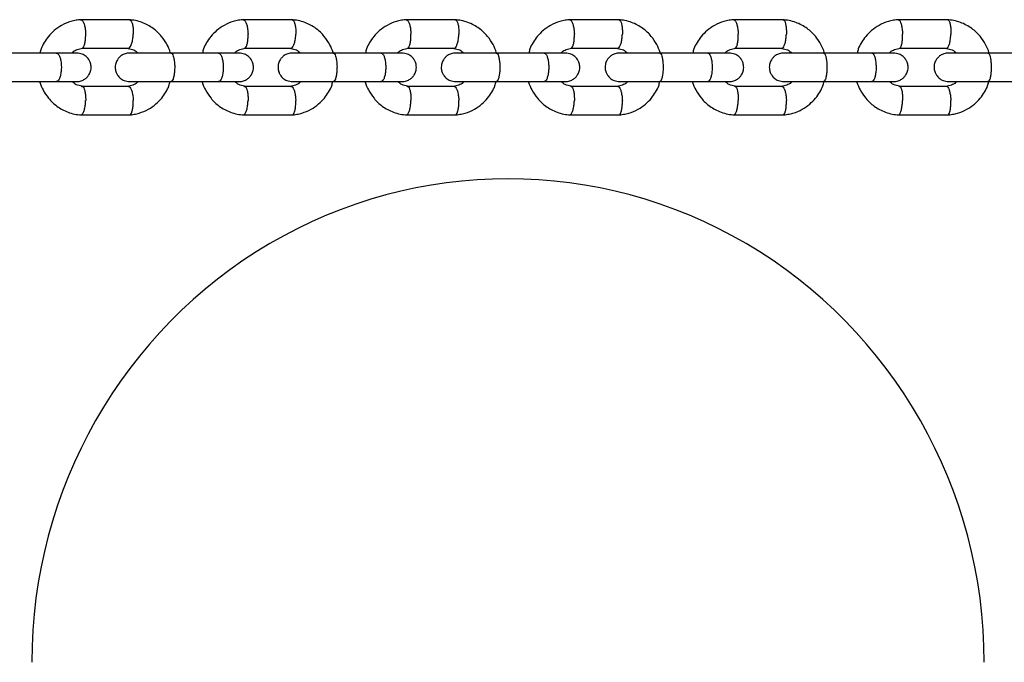
# Model space of a CAD drawing. Units: millimetres. Extents: x 3969 to 19520, y 5568 to 14798.
# Drawn here: x 9003 to 9209, y 7909 to 8044 of the extents above; entities that cross this region are included whole.
import ezdxf

# ---------------------------------------------------------------- set-up
doc = ezdxf.new("R2010")
doc.units = ezdxf.units.MM
doc.header["$LTSCALE"] = 100

msp = doc.modelspace()

# ---------------------------------------------------------------- linework, layer by layer
at = {"color": 7, "linetype": 'Continuous', "lineweight": 25}
for p, q in [((9025.62, 8043.87), (9015.3, 8043.87)), ((9059.78, 8043.87), (9049.42, 8043.87)), ((9094.04, 8043.87), (9083.65, 8043.87)), ((9128.41, 8043.87), (9117.99, 8043.87)), ((9162.88, 8043.87), (9152.43, 8043.87)), ((9197.45, 8043.87), (9186.97, 8043.87)), ((9010.3, 8036.88), (9000.27, 8036.88)), ((9015.58, 8037.87), (9025.44, 8037.87)), ((9044.34, 8036.88), (9034.27, 8036.88)), ((9049.7, 8037.87), (9059.6, 8037.87)), ((9078.48, 8036.88), (9068.38, 8036.88)), ((9083.93, 8037.87), (9093.86, 8037.87)), ((9112.73, 8036.88), (9102.59, 8036.88)), ((9118.27, 8037.87), (9128.23, 8037.87)), ((9147.08, 8036.88), (9136.92, 8036.88)), ((9152.71, 8037.87), (9162.7, 8037.87)), ((9181.53, 8036.88), (9171.34, 8036.88)), ((9187.25, 8037.87), (9197.26, 8037.87)), ((9216.07, 8036.88), (9205.85, 8036.88)), ((9000.27, 8030.88), (9010.3, 8030.88)), ((9034.27, 8030.88), (9044.34, 8030.88)), ((9068.38, 8030.88), (9078.48, 8030.88)), ((9102.59, 8030.88), (9112.73, 8030.88)), ((9136.92, 8030.88), (9147.08, 8030.88)), ((9171.34, 8030.88), (9181.53, 8030.88)), ((9205.85, 8030.88), (9216.07, 8030.88)), ((9025.35, 8029.88), (9015.48, 8029.88)), ((9059.5, 8029.88), (9049.6, 8029.88)), ((9093.76, 8029.88), (9083.83, 8029.88)), ((9128.13, 8029.88), (9118.17, 8029.88)), ((9162.6, 8029.88), (9152.61, 8029.88)), ((9197.16, 8029.88), (9187.15, 8029.88)), ((9015.3, 8023.89), (9025.62, 8023.89)), ((9049.42, 8023.89), (9059.78, 8023.89)), ((9083.65, 8023.89), (9094.04, 8023.89)), ((9117.99, 8023.89), (9128.41, 8023.89)), ((9152.43, 8023.89), (9162.88, 8023.89)), ((9186.97, 8023.89), (9197.45, 8023.89))]:
    msp.add_line(p, q, dxfattribs=at)
msp.add_ellipse((9105.07, 7908.93), major_axis=(0, 101.54), ratio=0.984808, start_param=4.712389, end_param=7.853982, dxfattribs=at)
for points, knots in [([(9015.46, 8043.88), (9015.09, 8043.85), (9014.36, 8043.78), (9012.95, 8043.44), (9011.37, 8042.77), (9009.79, 8041.66), (9008.57, 8040.42), (9007.68, 8039.1), (9007.05, 8037.94), (9006.88, 8037.17), (9006.82, 8036.88)], [0, 0, 0, 0, 0.094098, 0.189232, 0.367024, 0.528537, 0.673762, 0.8033, 0.926569, 1, 1, 1, 1]), ([(9015.34, 8043.87), (9015.38, 8043.86), (9015.48, 8043.86), (9015.68, 8043.72), (9015.93, 8043.34), (9016.18, 8042.61), (9016.33, 8041.76), (9016.38, 8041.15), (9016.39, 8040.89), (9016.39, 8040.87)], [0, 0, 0, 0, 0.0939457, 0.1983851, 0.409539, 0.6207173, 0.831974, 0.9915625, 1, 1, 1, 1]), ([(9034.18, 8036.88), (9034.17, 8036.91), (9034.03, 8037.53), (9033.46, 8038.75), (9032.32, 8040.51), (9030.57, 8042.17), (9028.64, 8043.22), (9026.87, 8043.74), (9025.93, 8043.83), (9025.47, 8043.88)], [0, 0, 0, 0, 0.008398, 0.156898, 0.331289, 0.531716, 0.758207, 0.881539, 1, 1, 1, 1]), ([(9025.56, 8043.86), (9025.6, 8043.86), (9025.69, 8043.86), (9025.87, 8043.72), (9026.1, 8043.35), (9026.29, 8042.61), (9026.38, 8041.76), (9026.39, 8041.15), (9026.38, 8040.89), (9026.38, 8040.87)], [0, 0, 0, 0, 0.079658, 0.185744, 0.400228, 0.614736, 0.829324, 0.991429, 1, 1, 1, 1]), ([(9049.59, 8043.88), (9049.22, 8043.85), (9048.48, 8043.78), (9047.07, 8043.44), (9045.49, 8042.77), (9043.91, 8041.67), (9042.68, 8040.42), (9041.79, 8039.11), (9041.15, 8037.95), (9040.99, 8037.17), (9040.93, 8036.88)], [0, 0, 0, 0, 0.094044, 0.189128, 0.366841, 0.528307, 0.673516, 0.803063, 0.926357, 1, 1, 1, 1]), ([(9049.46, 8043.87), (9049.51, 8043.86), (9049.6, 8043.86), (9049.8, 8043.72), (9050.04, 8043.34), (9050.28, 8042.61), (9050.43, 8041.76), (9050.47, 8041.15), (9050.48, 8040.89), (9050.48, 8040.87)], [0, 0, 0, 0, 0.093457, 0.197952, 0.40922, 0.620513, 0.831883, 0.991558, 1, 1, 1, 1]), ([(9068.35, 8036.88), (9068.35, 8036.91), (9068.2, 8037.53), (9067.63, 8038.75), (9066.49, 8040.51), (9064.73, 8042.17), (9062.8, 8043.22), (9061.03, 8043.74), (9060.08, 8043.83), (9059.62, 8043.88)], [0, 0, 0, 0, 0.008568, 0.157103, 0.331502, 0.531898, 0.758316, 0.881597, 1, 1, 1, 1]), ([(9059.72, 8043.86), (9059.75, 8043.86), (9059.84, 8043.86), (9060.02, 8043.72), (9060.23, 8043.35), (9060.42, 8042.61), (9060.51, 8041.76), (9060.52, 8041.15), (9060.51, 8040.89), (9060.51, 8040.87)], [0, 0, 0, 0, 0.079658, 0.185744, 0.400228, 0.614736, 0.829324, 0.991429, 1, 1, 1, 1]), ([(9083.82, 8043.88), (9083.45, 8043.85), (9082.71, 8043.78), (9081.3, 8043.44), (9079.71, 8042.78), (9078.13, 8041.67), (9076.9, 8040.42), (9076.01, 8039.11), (9075.37, 8037.95), (9075.2, 8037.17), (9075.14, 8036.88)], [0, 0, 0, 0, 0.093991, 0.189026, 0.366663, 0.528083, 0.673278, 0.802834, 0.926152, 1, 1, 1, 1]), ([(9083.7, 8043.87), (9083.74, 8043.86), (9083.83, 8043.86), (9084.02, 8043.72), (9084.25, 8043.34), (9084.49, 8042.61), (9084.63, 8041.76), (9084.68, 8041.15), (9084.69, 8040.89), (9084.69, 8040.87)], [0, 0, 0, 0, 0.092969, 0.197521, 0.408903, 0.620309, 0.831793, 0.991553, 1, 1, 1, 1]), ([(9102.64, 8036.88), (9102.63, 8036.91), (9102.48, 8037.53), (9101.91, 8038.75), (9100.77, 8040.52), (9099, 8042.18), (9097.07, 8043.22), (9095.29, 8043.74), (9094.35, 8043.83), (9093.88, 8043.88)], [0, 0, 0, 0, 0.008732, 0.157302, 0.331709, 0.532076, 0.758422, 0.881652, 1, 1, 1, 1]), ([(9093.98, 8043.86), (9094.02, 8043.86), (9094.1, 8043.86), (9094.27, 8043.72), (9094.48, 8043.35), (9094.66, 8042.61), (9094.75, 8041.76), (9094.75, 8041.15), (9094.74, 8040.89), (9094.74, 8040.87)], [0, 0, 0, 0, 0.0796581, 0.1857444, 0.400228, 0.6147364, 0.8293243, 0.9914295, 1, 1, 1, 1]), ([(9118.16, 8043.88), (9117.79, 8043.85), (9117.05, 8043.78), (9115.64, 8043.44), (9114.05, 8042.78), (9112.46, 8041.67), (9111.23, 8040.43), (9110.33, 8039.11), (9109.69, 8037.95), (9109.53, 8037.17), (9109.46, 8036.88)], [0, 0, 0, 0, 0.0939395, 0.1889283, 0.3664912, 0.527867, 0.6730461, 0.8026106, 0.9259524, 1, 1, 1, 1]), ([(9118.03, 8043.87), (9118.08, 8043.86), (9118.16, 8043.86), (9118.35, 8043.72), (9118.57, 8043.34), (9118.8, 8042.61), (9118.94, 8041.76), (9118.99, 8041.15), (9119, 8040.89), (9119, 8040.87)], [0, 0, 0, 0, 0.092484, 0.197092, 0.408586, 0.620105, 0.831703, 0.991549, 1, 1, 1, 1]), ([(9137.02, 8036.88), (9137.01, 8036.91), (9136.87, 8037.53), (9136.29, 8038.75), (9135.15, 8040.52), (9133.38, 8042.18), (9131.44, 8043.22), (9129.66, 8043.74), (9128.71, 8043.83), (9128.25, 8043.88)], [0, 0, 0, 0, 0.008892, 0.1574951, 0.3319103, 0.5322481, 0.7585256, 0.8817066, 1, 1, 1, 1]), ([(9128.35, 8043.86), (9128.38, 8043.86), (9128.46, 8043.86), (9128.63, 8043.72), (9128.83, 8043.35), (9129.01, 8042.61), (9129.09, 8041.76), (9129.09, 8041.15), (9129.08, 8040.89), (9129.08, 8040.87)], [0, 0, 0, 0, 0.079658, 0.185744, 0.400228, 0.614736, 0.829324, 0.991429, 1, 1, 1, 1]), ([(9152.6, 8043.88), (9152.23, 8043.85), (9151.49, 8043.78), (9150.08, 8043.44), (9148.48, 8042.78), (9146.89, 8041.67), (9145.66, 8040.43), (9144.76, 8039.11), (9144.11, 8037.95), (9143.95, 8037.17), (9143.89, 8036.88)], [0, 0, 0, 0, 0.09389, 0.188833, 0.366325, 0.527658, 0.672822, 0.802394, 0.925759, 1, 1, 1, 1]), ([(9152.47, 8043.87), (9152.51, 8043.86), (9152.6, 8043.86), (9152.77, 8043.72), (9152.99, 8043.34), (9153.21, 8042.61), (9153.35, 8041.76), (9153.4, 8041.15), (9153.41, 8040.89), (9153.41, 8040.87)], [0, 0, 0, 0, 0.092, 0.196664, 0.408271, 0.619903, 0.831613, 0.991544, 1, 1, 1, 1]), ([(9171.51, 8036.88), (9171.5, 8036.92), (9171.35, 8037.53), (9170.77, 8038.76), (9169.63, 8040.52), (9167.86, 8042.18), (9165.91, 8043.22), (9164.13, 8043.74), (9163.18, 8043.83), (9162.72, 8043.88)], [0, 0, 0, 0, 0.008764, 0.157442, 0.331915, 0.532282, 0.758557, 0.881726, 1, 1, 1, 1]), ([(9162.82, 8043.86), (9162.85, 8043.86), (9162.93, 8043.86), (9163.09, 8043.72), (9163.28, 8043.35), (9163.45, 8042.61), (9163.53, 8041.76), (9163.53, 8041.15), (9163.52, 8040.89), (9163.52, 8040.87)], [0, 0, 0, 0, 0.079658, 0.185744, 0.400228, 0.614736, 0.829324, 0.991429, 1, 1, 1, 1]), ([(9187.14, 8043.88), (9186.77, 8043.85), (9186.02, 8043.78), (9184.61, 8043.44), (9183.01, 8042.78), (9181.42, 8041.68), (9180.19, 8040.43), (9179.29, 8039.12), (9178.64, 8037.95), (9178.47, 8037.17), (9178.41, 8036.88)], [0, 0, 0, 0, 0.0938422, 0.1887416, 0.3661639, 0.5274554, 0.6726055, 0.8021853, 0.9255717, 1, 1, 1, 1]), ([(9187.01, 8043.86), (9187.05, 8043.86), (9187.13, 8043.86), (9187.3, 8043.72), (9187.51, 8043.34), (9187.73, 8042.61), (9187.86, 8041.76), (9187.9, 8041.15), (9187.91, 8040.89), (9187.92, 8040.87)], [0, 0, 0, 0, 0.091517, 0.196237, 0.407957, 0.619701, 0.831524, 0.99154, 1, 1, 1, 1]), ([(9206.08, 8036.91), (9206.07, 8036.94), (9205.93, 8037.55), (9205.35, 8038.76), (9204.2, 8040.52), (9202.43, 8042.18), (9200.48, 8043.22), (9198.7, 8043.74), (9197.75, 8043.83), (9197.28, 8043.88)], [0, 0, 0, 0, 0.0062199, 0.1553337, 0.3302885, 0.5311736, 0.7579984, 0.8814555, 1, 1, 1, 1]), ([(9197.4, 8043.86), (9197.43, 8043.86), (9197.5, 8043.85), (9197.65, 8043.72), (9197.83, 8043.35), (9197.99, 8042.61), (9198.06, 8041.76), (9198.06, 8041.15), (9198.06, 8040.89), (9198.05, 8040.87)], [0, 0, 0, 0, 0.067551, 0.175033, 0.392338, 0.609668, 0.827079, 0.991317, 1, 1, 1, 1]), ([(9015.6, 8037.88), (9015.63, 8037.89), (9015.71, 8037.89), (9015.89, 8038.03), (9016.11, 8038.4), (9016.3, 8039.13), (9016.39, 8039.99), (9016.4, 8040.59), (9016.39, 8040.86), (9016.39, 8040.87)], [0, 0, 0, 0, 0.061988, 0.170096, 0.388667, 0.607288, 0.826014, 0.991265, 1, 1, 1, 1]), ([(9025.35, 8037.88), (9025.38, 8037.88), (9025.47, 8037.89), (9025.67, 8038.02), (9025.92, 8038.4), (9026.17, 8039.13), (9026.32, 8039.99), (9026.37, 8040.59), (9026.38, 8040.86), (9026.38, 8040.87)], [0, 0, 0, 0, 0.07967, 0.18574, 0.400191, 0.61469, 0.829294, 0.99143, 1, 1, 1, 1]), ([(9049.72, 8037.88), (9049.75, 8037.89), (9049.83, 8037.89), (9050, 8038.03), (9050.22, 8038.4), (9050.4, 8039.13), (9050.49, 8039.99), (9050.49, 8040.59), (9050.48, 8040.86), (9050.48, 8040.87)], [0, 0, 0, 0, 0.062597, 0.170635, 0.389064, 0.607543, 0.826127, 0.991271, 1, 1, 1, 1]), ([(9059.5, 8037.88), (9059.54, 8037.88), (9059.63, 8037.89), (9059.81, 8038.02), (9060.06, 8038.4), (9060.3, 8039.13), (9060.45, 8039.99), (9060.5, 8040.59), (9060.51, 8040.86), (9060.51, 8040.87)], [0, 0, 0, 0, 0.07967, 0.18574, 0.400191, 0.61469, 0.829294, 0.99143, 1, 1, 1, 1]), ([(9083.96, 8037.88), (9083.98, 8037.89), (9084.06, 8037.89), (9084.22, 8038.03), (9084.43, 8038.4), (9084.61, 8039.13), (9084.69, 8039.99), (9084.7, 8040.59), (9084.69, 8040.86), (9084.69, 8040.87)], [0, 0, 0, 0, 0.063204, 0.171172, 0.38946, 0.607797, 0.82624, 0.991276, 1, 1, 1, 1]), ([(9093.76, 8037.88), (9093.8, 8037.88), (9093.88, 8037.89), (9094.07, 8038.02), (9094.3, 8038.4), (9094.54, 8039.13), (9094.68, 8039.99), (9094.73, 8040.59), (9094.74, 8040.86), (9094.74, 8040.87)], [0, 0, 0, 0, 0.07967, 0.18574, 0.400191, 0.61469, 0.829294, 0.99143, 1, 1, 1, 1]), ([(9118.29, 8037.88), (9118.32, 8037.89), (9118.39, 8037.89), (9118.55, 8038.03), (9118.75, 8038.4), (9118.92, 8039.13), (9119, 8039.99), (9119.01, 8040.59), (9119, 8040.86), (9119, 8040.87)], [0, 0, 0, 0, 0.06381, 0.171708, 0.389854, 0.60805, 0.826352, 0.991282, 1, 1, 1, 1]), ([(9128.13, 8037.88), (9128.17, 8037.88), (9128.25, 8037.89), (9128.42, 8038.02), (9128.65, 8038.4), (9128.88, 8039.13), (9129.02, 8039.99), (9129.07, 8040.59), (9129.08, 8040.86), (9129.08, 8040.87)], [0, 0, 0, 0, 0.07967, 0.18574, 0.400191, 0.61469, 0.829294, 0.99143, 1, 1, 1, 1]), ([(9152.73, 8037.88), (9152.76, 8037.89), (9152.83, 8037.89), (9152.98, 8038.03), (9153.17, 8038.4), (9153.34, 8039.13), (9153.41, 8039.99), (9153.42, 8040.59), (9153.41, 8040.86), (9153.41, 8040.87)], [0, 0, 0, 0, 0.064413, 0.172242, 0.390247, 0.608303, 0.826464, 0.991288, 1, 1, 1, 1]), ([(9162.6, 8037.88), (9162.63, 8037.88), (9162.71, 8037.89), (9162.88, 8038.02), (9163.1, 8038.4), (9163.32, 8039.13), (9163.46, 8039.99), (9163.51, 8040.59), (9163.52, 8040.86), (9163.52, 8040.87)], [0, 0, 0, 0, 0.07967, 0.18574, 0.400191, 0.61469, 0.829294, 0.99143, 1, 1, 1, 1]), ([(9187.27, 8037.88), (9187.29, 8037.89), (9187.36, 8037.89), (9187.51, 8038.03), (9187.69, 8038.4), (9187.85, 8039.13), (9187.92, 8039.99), (9187.92, 8040.59), (9187.92, 8040.86), (9187.92, 8040.87)], [0, 0, 0, 0, 0.065015, 0.172774, 0.39064, 0.608555, 0.826576, 0.991293, 1, 1, 1, 1]), ([(9197.13, 8037.88), (9197.18, 8037.88), (9197.26, 8037.88), (9197.44, 8038.02), (9197.65, 8038.4), (9197.87, 8039.13), (9198, 8039.99), (9198.04, 8040.59), (9198.05, 8040.86), (9198.05, 8040.87)], [0, 0, 0, 0, 0.101565, 0.205112, 0.414461, 0.623857, 0.833355, 0.991634, 1, 1, 1, 1]), ([(9014.51, 8036.88), (9014.4, 8036.88), (9014.2, 8036.88), (9013.18, 8036.88), (9011.76, 8036.88), (9010.54, 8036.88), (9009.93, 8036.88)], [0, 0, 0, 0, 0.249963, 0.499926, 0.749889, 1, 1, 1, 1]), ([(9010.23, 8036.88), (9010.23, 8036.88), (9010.35, 8036.88), (9010.6, 8036.75), (9010.91, 8036.24), (9011.15, 8035.46), (9011.26, 8034.67), (9011.29, 8034), (9011.28, 8033.5), (9011.23, 8032.85), (9011.1, 8032.08), (9010.84, 8031.36), (9010.54, 8030.97), (9010.32, 8030.88), (9010.23, 8030.88), (9010.23, 8030.88)], [0, 0, 0, 0, 0.004286, 0.111621, 0.218955, 0.326276, 0.433577, 0.48664, 0.539698, 0.592756, 0.700028, 0.807313, 0.914638, 0.995714, 1, 1, 1, 1]), ([(9013.55, 8036.88), (9013.61, 8036.95), (9013.91, 8037.28), (9014.65, 8037.7), (9015.36, 8037.82), (9015.75, 8037.89)], [0, 0, 0, 0, 0.1110255, 0.5220832, 1, 1, 1, 1]), ([(9014.51, 8030.88), (9014.83, 8030.91), (9015.44, 8030.96), (9016.19, 8031.35), (9016.73, 8031.81), (9017.15, 8032.37), (9017.4, 8032.95), (9017.53, 8033.57), (9017.54, 8034.22), (9017.38, 8034.9), (9017.02, 8035.6), (9016.47, 8036.21), (9015.62, 8036.75), (9014.9, 8036.84), (9014.51, 8036.88)], [0, 0, 0, 0, 0.102097, 0.191091, 0.26558, 0.326248, 0.412645, 0.466139, 0.525092, 0.619222, 0.687189, 0.77285, 0.877792, 1, 1, 1, 1]), ([(9025.62, 8036.88), (9025.3, 8036.85), (9024.69, 8036.79), (9023.93, 8036.41), (9023.4, 8035.95), (9022.98, 8035.39), (9022.72, 8034.81), (9022.6, 8034.19), (9022.59, 8033.54), (9022.75, 8032.85), (9023.11, 8032.16), (9023.65, 8031.55), (9024.51, 8031), (9025.23, 8030.92), (9025.62, 8030.88)], [0, 0, 0, 0, 0.102137, 0.191205, 0.265783, 0.326528, 0.412958, 0.466315, 0.525203, 0.619384, 0.687376, 0.773031, 0.877914, 1, 1, 1, 1]), ([(9025.28, 8037.81), (9025.71, 8037.76), (9026.48, 8037.67), (9027.07, 8037.13), (9027.33, 8036.88)], [0, 0, 0, 0, 0.547967, 1, 1, 1, 1]), ([(9034.41, 8036.88), (9033.86, 8036.88), (9032.76, 8036.88), (9031.07, 8036.88), (9029.48, 8036.88), (9028.07, 8036.88), (9026.91, 8036.88), (9026.09, 8036.88), (9025.64, 8036.88), (9025.64, 8036.88), (9025.64, 8036.88)], [0, 0, 0, 0, 0.130656, 0.261288, 0.391919, 0.522551, 0.653183, 0.783815, 0.914447, 1, 1, 1, 1]), ([(9034.27, 8036.88), (9034.27, 8036.88), (9034.37, 8036.88), (9034.55, 8036.75), (9034.8, 8036.24), (9034.98, 8035.46), (9035.07, 8034.67), (9035.09, 8034), (9035.08, 8033.5), (9035.05, 8032.85), (9034.94, 8032.08), (9034.74, 8031.36), (9034.51, 8030.97), (9034.34, 8030.88), (9034.27, 8030.88), (9034.27, 8030.88)], [0, 0, 0, 0, 0.004287, 0.111621, 0.218955, 0.326276, 0.433577, 0.48664, 0.539698, 0.592756, 0.700028, 0.807313, 0.914638, 0.995713, 1, 1, 1, 1]), ([(9048.6, 8036.88), (9048.49, 8036.88), (9048.27, 8036.88), (9047.24, 8036.88), (9045.8, 8036.88), (9044.57, 8036.88), (9043.96, 8036.88)], [0, 0, 0, 0, 0.249963, 0.499926, 0.749889, 1, 1, 1, 1]), ([(9044.26, 8036.88), (9044.26, 8036.88), (9044.38, 8036.88), (9044.62, 8036.75), (9044.92, 8036.24), (9045.15, 8035.46), (9045.26, 8034.67), (9045.29, 8034), (9045.28, 8033.5), (9045.24, 8032.85), (9045.11, 8032.08), (9044.85, 8031.36), (9044.56, 8030.97), (9044.35, 8030.88), (9044.26, 8030.88), (9044.26, 8030.88)], [0, 0, 0, 0, 0.004286, 0.111621, 0.218955, 0.326276, 0.433577, 0.48664, 0.539698, 0.592756, 0.700028, 0.807313, 0.914638, 0.995714, 1, 1, 1, 1]), ([(9047.66, 8036.88), (9047.72, 8036.95), (9048.02, 8037.28), (9048.77, 8037.69), (9049.48, 8037.82), (9049.87, 8037.89)], [0, 0, 0, 0, 0.109978, 0.521452, 1, 1, 1, 1]), ([(9048.6, 8030.88), (9048.92, 8030.91), (9049.53, 8030.96), (9050.29, 8031.35), (9050.83, 8031.81), (9051.24, 8032.37), (9051.5, 8032.95), (9051.62, 8033.57), (9051.63, 8034.22), (9051.48, 8034.9), (9051.11, 8035.6), (9050.57, 8036.21), (9049.71, 8036.75), (9048.99, 8036.84), (9048.6, 8036.88)], [0, 0, 0, 0, 0.1021368, 0.1912051, 0.2657834, 0.3265284, 0.4129583, 0.4663155, 0.525203, 0.6193843, 0.6873765, 0.7730314, 0.8779139, 1, 1, 1, 1]), ([(9059.81, 8036.88), (9059.48, 8036.85), (9058.87, 8036.79), (9058.11, 8036.41), (9057.58, 8035.95), (9057.16, 8035.39), (9056.9, 8034.81), (9056.78, 8034.19), (9056.77, 8033.54), (9056.93, 8032.85), (9057.29, 8032.16), (9057.83, 8031.55), (9058.69, 8031), (9059.42, 8030.92), (9059.81, 8030.88)], [0, 0, 0, 0, 0.102178, 0.191327, 0.266005, 0.326838, 0.413306, 0.466511, 0.525327, 0.619569, 0.68759, 0.773238, 0.878053, 1, 1, 1, 1]), ([(9059.44, 8037.81), (9059.87, 8037.76), (9060.64, 8037.67), (9061.24, 8037.12), (9061.5, 8036.88)], [0, 0, 0, 0, 0.548989, 1, 1, 1, 1]), ([(9068.52, 8036.88), (9067.97, 8036.88), (9066.87, 8036.88), (9065.18, 8036.88), (9063.6, 8036.88), (9062.19, 8036.88), (9061.04, 8036.88), (9060.24, 8036.88), (9059.81, 8036.88), (9059.82, 8036.88), (9059.82, 8036.88)], [0, 0, 0, 0, 0.131378, 0.262732, 0.394087, 0.525441, 0.656795, 0.788149, 0.919503, 1, 1, 1, 1]), ([(9068.38, 8036.88), (9068.38, 8036.88), (9068.47, 8036.88), (9068.65, 8036.75), (9068.89, 8036.24), (9069.06, 8035.46), (9069.15, 8034.67), (9069.17, 8034), (9069.16, 8033.5), (9069.13, 8032.85), (9069.03, 8032.08), (9068.84, 8031.36), (9068.61, 8030.97), (9068.45, 8030.88), (9068.38, 8030.88), (9068.38, 8030.88)], [0, 0, 0, 0, 0.004287, 0.111621, 0.218955, 0.326276, 0.433577, 0.48664, 0.539698, 0.592756, 0.700028, 0.807313, 0.914638, 0.995713, 1, 1, 1, 1]), ([(9082.8, 8036.88), (9082.68, 8036.88), (9082.45, 8036.88), (9081.4, 8036.88), (9079.94, 8036.88), (9078.71, 8036.88), (9078.1, 8036.88)], [0, 0, 0, 0, 0.249963, 0.499926, 0.749889, 1, 1, 1, 1]), ([(9078.4, 8036.88), (9078.4, 8036.88), (9078.52, 8036.88), (9078.75, 8036.75), (9079.05, 8036.24), (9079.27, 8035.46), (9079.38, 8034.67), (9079.4, 8034), (9079.4, 8033.5), (9079.35, 8032.85), (9079.22, 8032.08), (9078.98, 8031.36), (9078.69, 8030.97), (9078.49, 8030.88), (9078.4, 8030.88), (9078.4, 8030.88)], [0, 0, 0, 0, 0.004286, 0.111621, 0.218955, 0.326276, 0.433577, 0.48664, 0.539698, 0.592756, 0.700028, 0.807313, 0.914638, 0.995714, 1, 1, 1, 1]), ([(9081.88, 8036.88), (9081.94, 8036.95), (9082.24, 8037.28), (9082.99, 8037.69), (9083.71, 8037.82), (9084.1, 8037.89)], [0, 0, 0, 0, 0.108958, 0.520839, 1, 1, 1, 1]), ([(9082.8, 8030.88), (9083.13, 8030.91), (9083.73, 8030.96), (9084.49, 8031.35), (9085.03, 8031.81), (9085.45, 8032.37), (9085.71, 8032.94), (9085.83, 8033.57), (9085.84, 8034.22), (9085.68, 8034.9), (9085.32, 8035.6), (9084.77, 8036.21), (9083.92, 8036.75), (9083.19, 8036.84), (9082.8, 8036.88)], [0, 0, 0, 0, 0.102178, 0.191328, 0.266005, 0.326838, 0.413306, 0.466511, 0.525327, 0.619569, 0.68759, 0.773238, 0.878053, 1, 1, 1, 1]), ([(9094.1, 8036.88), (9093.77, 8036.85), (9093.16, 8036.79), (9092.4, 8036.41), (9091.86, 8035.95), (9091.44, 8035.39), (9091.19, 8034.81), (9091.06, 8034.19), (9091.05, 8033.53), (9091.21, 8032.85), (9091.58, 8032.16), (9092.12, 8031.55), (9092.98, 8031), (9093.71, 8030.92), (9094.1, 8030.88)], [0, 0, 0, 0, 0.10222, 0.191458, 0.266245, 0.327174, 0.413688, 0.466725, 0.525462, 0.619775, 0.68783, 0.77347, 0.878209, 1, 1, 1, 1]), ([(9093.71, 8037.81), (9094.14, 8037.76), (9094.92, 8037.67), (9095.51, 8037.12), (9095.78, 8036.88)], [0, 0, 0, 0, 0.549979, 1, 1, 1, 1]), ([(9102.74, 8036.88), (9102.18, 8036.88), (9101.08, 8036.88), (9099.4, 8036.88), (9097.82, 8036.88), (9096.42, 8036.88), (9095.29, 8036.88), (9094.5, 8036.88), (9094.09, 8036.88), (9094.1, 8036.88), (9094.11, 8036.88)], [0, 0, 0, 0, 0.1321089, 0.2641936, 0.3962783, 0.5283631, 0.6604479, 0.7925326, 0.9246174, 1, 1, 1, 1]), ([(9102.59, 8036.88), (9102.6, 8036.88), (9102.69, 8036.88), (9102.86, 8036.75), (9103.09, 8036.24), (9103.26, 8035.46), (9103.34, 8034.67), (9103.36, 8034), (9103.35, 8033.5), (9103.32, 8032.85), (9103.22, 8032.08), (9103.03, 8031.36), (9102.82, 8030.97), (9102.67, 8030.88), (9102.6, 8030.88), (9102.59, 8030.88)], [0, 0, 0, 0, 0.004287, 0.111621, 0.218955, 0.326276, 0.433577, 0.48664, 0.539698, 0.592756, 0.700028, 0.807313, 0.914638, 0.995713, 1, 1, 1, 1]), ([(9117.11, 8036.88), (9116.98, 8036.88), (9116.74, 8036.88), (9115.67, 8036.88), (9114.2, 8036.88), (9112.96, 8036.88), (9112.34, 8036.88)], [0, 0, 0, 0, 0.249963, 0.499926, 0.749889, 1, 1, 1, 1]), ([(9112.65, 8036.88), (9112.65, 8036.88), (9112.77, 8036.88), (9112.99, 8036.75), (9113.28, 8036.24), (9113.49, 8035.46), (9113.6, 8034.67), (9113.62, 8034), (9113.62, 8033.5), (9113.57, 8032.85), (9113.45, 8032.08), (9113.21, 8031.36), (9112.93, 8030.97), (9112.74, 8030.88), (9112.65, 8030.88), (9112.65, 8030.88)], [0, 0, 0, 0, 0.004286, 0.111621, 0.218955, 0.326276, 0.433577, 0.48664, 0.539698, 0.592756, 0.700028, 0.807313, 0.914638, 0.995714, 1, 1, 1, 1]), ([(9116.21, 8036.88), (9116.27, 8036.95), (9116.57, 8037.27), (9117.32, 8037.69), (9118.05, 8037.82), (9118.44, 8037.89)], [0, 0, 0, 0, 0.107968, 0.520243, 1, 1, 1, 1]), ([(9117.11, 8030.88), (9117.43, 8030.91), (9118.04, 8030.96), (9118.81, 8031.35), (9119.34, 8031.81), (9119.76, 8032.37), (9120.02, 8032.94), (9120.14, 8033.57), (9120.15, 8034.22), (9120, 8034.9), (9119.63, 8035.6), (9119.08, 8036.21), (9118.22, 8036.75), (9117.5, 8036.84), (9117.11, 8036.88)], [0, 0, 0, 0, 0.10222, 0.191458, 0.266245, 0.327174, 0.413688, 0.466725, 0.525462, 0.619775, 0.68783, 0.77347, 0.878209, 1, 1, 1, 1]), ([(9128.5, 8036.88), (9128.17, 8036.85), (9127.56, 8036.79), (9126.79, 8036.41), (9126.25, 8035.95), (9125.83, 8035.39), (9125.58, 8034.82), (9125.45, 8034.19), (9125.44, 8033.53), (9125.6, 8032.85), (9125.97, 8032.16), (9126.51, 8031.55), (9127.38, 8031), (9128.1, 8030.92), (9128.5, 8030.88)], [0, 0, 0, 0, 0.102263, 0.191596, 0.266501, 0.327537, 0.414101, 0.466956, 0.525609, 0.62, 0.688093, 0.773726, 0.878381, 1, 1, 1, 1]), ([(9128.08, 8037.8), (9128.51, 8037.76), (9129.29, 8037.67), (9129.89, 8037.12), (9130.16, 8036.88)], [0, 0, 0, 0, 0.550635, 1, 1, 1, 1]), ([(9137.06, 8036.88), (9136.5, 8036.88), (9135.4, 8036.88), (9133.72, 8036.88), (9132.14, 8036.88), (9130.76, 8036.88), (9129.64, 8036.88), (9128.86, 8036.88), (9128.47, 8036.88), (9128.49, 8036.88), (9128.5, 8036.88)], [0, 0, 0, 0, 0.132848, 0.265671, 0.398495, 0.531318, 0.664142, 0.796966, 0.929789, 1, 1, 1, 1]), ([(9136.92, 8036.88), (9136.92, 8036.88), (9137, 8036.88), (9137.17, 8036.75), (9137.39, 8036.24), (9137.55, 8035.46), (9137.63, 8034.67), (9137.65, 8034), (9137.64, 8033.5), (9137.61, 8032.85), (9137.52, 8032.08), (9137.34, 8031.36), (9137.13, 8030.97), (9136.98, 8030.88), (9136.92, 8030.88), (9136.92, 8030.88)], [0, 0, 0, 0, 0.004287, 0.111621, 0.218955, 0.326276, 0.433577, 0.48664, 0.539698, 0.592756, 0.700028, 0.807313, 0.914638, 0.995713, 1, 1, 1, 1]), ([(9151.52, 8036.88), (9151.39, 8036.88), (9151.12, 8036.88), (9150.04, 8036.88), (9148.56, 8036.88), (9147.31, 8036.88), (9146.69, 8036.88)], [0, 0, 0, 0, 0.249963, 0.499926, 0.749889, 1, 1, 1, 1]), ([(9147, 8036.88), (9147, 8036.88), (9147.11, 8036.88), (9147.33, 8036.75), (9147.61, 8036.24), (9147.82, 8035.46), (9147.92, 8034.67), (9147.94, 8034), (9147.94, 8033.5), (9147.89, 8032.85), (9147.78, 8032.08), (9147.54, 8031.36), (9147.28, 8030.97), (9147.09, 8030.88), (9147, 8030.88), (9147, 8030.88)], [0, 0, 0, 0, 0.004286, 0.111621, 0.218955, 0.326276, 0.433577, 0.48664, 0.539698, 0.592756, 0.700028, 0.807313, 0.914638, 0.995714, 1, 1, 1, 1]), ([(9150.64, 8036.88), (9150.7, 8036.95), (9151, 8037.27), (9151.75, 8037.69), (9152.48, 8037.82), (9152.88, 8037.89)], [0, 0, 0, 0, 0.107006, 0.519665, 1, 1, 1, 1]), ([(9151.52, 8030.88), (9151.84, 8030.91), (9152.45, 8030.96), (9153.22, 8031.35), (9153.76, 8031.81), (9154.18, 8032.37), (9154.44, 8032.94), (9154.56, 8033.57), (9154.57, 8034.22), (9154.41, 8034.9), (9154.05, 8035.6), (9153.5, 8036.21), (9152.64, 8036.75), (9151.91, 8036.84), (9151.52, 8036.88)], [0, 0, 0, 0, 0.102263, 0.191596, 0.266501, 0.327537, 0.414101, 0.466956, 0.525609, 0.62, 0.688093, 0.773726, 0.878381, 1, 1, 1, 1]), ([(9162.99, 8036.88), (9162.67, 8036.85), (9162.05, 8036.79), (9161.28, 8036.41), (9160.74, 8035.95), (9160.32, 8035.39), (9160.06, 8034.82), (9159.94, 8034.19), (9159.93, 8033.53), (9160.09, 8032.85), (9160.46, 8032.16), (9161.01, 8031.55), (9161.87, 8031), (9162.6, 8030.92), (9162.99, 8030.88)], [0, 0, 0, 0, 0.102307, 0.19174, 0.266773, 0.327924, 0.414544, 0.467203, 0.525766, 0.620244, 0.688379, 0.774003, 0.878568, 1, 1, 1, 1]), ([(9162.55, 8037.8), (9162.98, 8037.76), (9163.77, 8037.67), (9164.37, 8037.12), (9164.63, 8036.88)], [0, 0, 0, 0, 0.5516, 1, 1, 1, 1]), ([(9171.48, 8036.88), (9170.92, 8036.88), (9169.82, 8036.88), (9168.14, 8036.88), (9166.57, 8036.88), (9165.19, 8036.88), (9164.08, 8036.88), (9163.33, 8036.88), (9162.95, 8036.88), (9162.98, 8036.88), (9162.99, 8036.88)], [0, 0, 0, 0, 0.133595, 0.267166, 0.400736, 0.534307, 0.667878, 0.801448, 0.935019, 1, 1, 1, 1]), ([(9171.34, 8036.88), (9171.34, 8036.88), (9171.42, 8036.88), (9171.58, 8036.75), (9171.79, 8036.24), (9171.95, 8035.46), (9172.02, 8034.67), (9172.04, 8034), (9172.03, 8033.5), (9172, 8032.85), (9171.91, 8032.08), (9171.74, 8031.36), (9171.54, 8030.97), (9171.4, 8030.88), (9171.34, 8030.88), (9171.34, 8030.88)], [0, 0, 0, 0, 0.004287, 0.111621, 0.218955, 0.326276, 0.433577, 0.48664, 0.539698, 0.592756, 0.700028, 0.807313, 0.914638, 0.995713, 1, 1, 1, 1]), ([(9186.02, 8036.88), (9185.89, 8036.88), (9185.61, 8036.88), (9184.51, 8036.88), (9183.01, 8036.88), (9181.76, 8036.88), (9181.14, 8036.88)], [0, 0, 0, 0, 0.249963, 0.499926, 0.749889, 1, 1, 1, 1]), ([(9181.45, 8036.88), (9181.45, 8036.88), (9181.56, 8036.88), (9181.77, 8036.75), (9182.04, 8036.24), (9182.24, 8035.46), (9182.34, 8034.67), (9182.36, 8034), (9182.36, 8033.5), (9182.32, 8032.85), (9182.2, 8032.08), (9181.98, 8031.36), (9181.72, 8030.97), (9181.53, 8030.88), (9181.45, 8030.88), (9181.45, 8030.88)], [0, 0, 0, 0, 0.004286, 0.111621, 0.218955, 0.326276, 0.433577, 0.48664, 0.539698, 0.592756, 0.700028, 0.807313, 0.914638, 0.995714, 1, 1, 1, 1]), ([(9185.16, 8036.88), (9185.22, 8036.95), (9185.53, 8037.27), (9186.28, 8037.69), (9187.02, 8037.82), (9187.41, 8037.89)], [0, 0, 0, 0, 0.106074, 0.519105, 1, 1, 1, 1]), ([(9186.02, 8030.88), (9186.35, 8030.91), (9186.97, 8030.96), (9187.73, 8031.35), (9188.27, 8031.81), (9188.69, 8032.37), (9188.95, 8032.94), (9189.08, 8033.57), (9189.08, 8034.22), (9188.93, 8034.9), (9188.56, 8035.6), (9188.01, 8036.21), (9187.15, 8036.75), (9186.42, 8036.84), (9186.02, 8036.88)], [0, 0, 0, 0, 0.102307, 0.19174, 0.266773, 0.327924, 0.414544, 0.467203, 0.525766, 0.620244, 0.688379, 0.774003, 0.878568, 1, 1, 1, 1]), ([(9197.59, 8036.88), (9197.26, 8036.85), (9196.64, 8036.79), (9195.87, 8036.41), (9195.33, 8035.95), (9194.91, 8035.39), (9194.65, 8034.82), (9194.53, 8034.19), (9194.52, 8033.53), (9194.68, 8032.85), (9195.05, 8032.16), (9195.6, 8031.55), (9196.46, 8031), (9197.19, 8030.92), (9197.59, 8030.88)], [0, 0, 0, 0, 0.102352, 0.191891, 0.26706, 0.328333, 0.415015, 0.467465, 0.525933, 0.620506, 0.688686, 0.774302, 0.878769, 1, 1, 1, 1]), ([(9197.12, 8037.8), (9197.55, 8037.75), (9198.34, 8037.67), (9198.94, 8037.12), (9199.21, 8036.88)], [0, 0, 0, 0, 0.552532, 1, 1, 1, 1]), ([(9205.99, 8036.88), (9205.44, 8036.88), (9204.33, 8036.88), (9202.66, 8036.88), (9201.09, 8036.88), (9199.73, 8036.88), (9198.63, 8036.88), (9197.89, 8036.88), (9197.53, 8036.88), (9197.56, 8036.88), (9197.58, 8036.88)], [0, 0, 0, 0, 0.134351, 0.268677, 0.403003, 0.537329, 0.671656, 0.805982, 0.940308, 1, 1, 1, 1]), ([(9205.85, 8036.88), (9205.85, 8036.88), (9205.93, 8036.88), (9206.09, 8036.75), (9206.29, 8036.24), (9206.44, 8035.46), (9206.51, 8034.67), (9206.53, 8034), (9206.52, 8033.5), (9206.49, 8032.85), (9206.41, 8032.08), (9206.24, 8031.36), (9206.05, 8030.97), (9205.91, 8030.88), (9205.85, 8030.88), (9205.85, 8030.88)], [0, 0, 0, 0, 0.004287, 0.111621, 0.218955, 0.326276, 0.433577, 0.48664, 0.539698, 0.592756, 0.700028, 0.807313, 0.914638, 0.995713, 1, 1, 1, 1]), ([(9006.74, 8030.88), (9006.75, 8030.85), (9006.89, 8030.23), (9007.46, 8029.01), (9008.6, 8027.25), (9010.35, 8025.58), (9012.28, 8024.54), (9014.05, 8024.02), (9014.99, 8023.93), (9015.45, 8023.88)], [0, 0, 0, 0, 0.008397, 0.156897, 0.331288, 0.531715, 0.758207, 0.881539, 1, 1, 1, 1]), ([(9009.93, 8030.88), (9010.54, 8030.88), (9011.76, 8030.88), (9013.18, 8030.88), (9014.2, 8030.88), (9014.4, 8030.88), (9014.51, 8030.88)], [0, 0, 0, 0, 0.250111, 0.500074, 0.750037, 1, 1, 1, 1]), ([(9015.64, 8029.95), (9015.21, 8030), (9014.44, 8030.09), (9013.85, 8030.63), (9013.59, 8030.88)], [0, 0, 0, 0, 0.548081, 1, 1, 1, 1]), ([(9027.37, 8030.88), (9027.31, 8030.81), (9027.01, 8030.48), (9026.27, 8030.06), (9025.56, 8029.94), (9025.18, 8029.87)], [0, 0, 0, 0, 0.111022, 0.522083, 1, 1, 1, 1]), ([(9025.46, 8023.88), (9025.83, 8023.91), (9026.57, 8023.98), (9027.97, 8024.32), (9029.55, 8024.99), (9031.13, 8026.09), (9032.35, 8027.34), (9033.24, 8028.65), (9033.87, 8029.81), (9034.04, 8030.59), (9034.1, 8030.88)], [0, 0, 0, 0, 0.094099, 0.189233, 0.367025, 0.528538, 0.673763, 0.803301, 0.92657, 1, 1, 1, 1]), ([(9025.64, 8030.88), (9025.64, 8030.88), (9025.64, 8030.88), (9026.09, 8030.88), (9026.91, 8030.88), (9028.07, 8030.88), (9029.48, 8030.88), (9031.07, 8030.88), (9032.76, 8030.88), (9033.86, 8030.88), (9034.41, 8030.88)], [0, 0, 0, 0, 0.085553, 0.216185, 0.346817, 0.477449, 0.608081, 0.738712, 0.869344, 1, 1, 1, 1]), ([(9040.85, 8030.88), (9040.85, 8030.85), (9041, 8030.23), (9041.57, 8029.01), (9042.71, 8027.24), (9044.47, 8025.58), (9046.4, 8024.54), (9048.17, 8024.02), (9049.12, 8023.93), (9049.58, 8023.88)], [0, 0, 0, 0, 0.0085666, 0.1571019, 0.3315012, 0.5318976, 0.7583159, 0.8815964, 1, 1, 1, 1]), ([(9043.96, 8030.88), (9044.57, 8030.88), (9045.8, 8030.88), (9047.24, 8030.88), (9048.27, 8030.88), (9048.49, 8030.88), (9048.6, 8030.88)], [0, 0, 0, 0, 0.250111, 0.500074, 0.750037, 1, 1, 1, 1]), ([(9049.76, 8029.95), (9049.33, 8030), (9048.56, 8030.09), (9047.96, 8030.63), (9047.7, 8030.88)], [0, 0, 0, 0, 0.549124, 1, 1, 1, 1]), ([(9061.54, 8030.88), (9061.48, 8030.81), (9061.18, 8030.48), (9060.43, 8030.06), (9059.72, 8029.94), (9059.33, 8029.87)], [0, 0, 0, 0, 0.109974, 0.521452, 1, 1, 1, 1]), ([(9059.61, 8023.88), (9059.98, 8023.91), (9060.72, 8023.98), (9062.13, 8024.32), (9063.71, 8024.98), (9065.29, 8026.09), (9066.52, 8027.34), (9067.41, 8028.65), (9068.05, 8029.81), (9068.21, 8030.59), (9068.27, 8030.88)], [0, 0, 0, 0, 0.094044, 0.189129, 0.366842, 0.528308, 0.673517, 0.803065, 0.926359, 1, 1, 1, 1]), ([(9059.82, 8030.88), (9059.82, 8030.88), (9059.81, 8030.88), (9060.24, 8030.88), (9061.04, 8030.88), (9062.19, 8030.88), (9063.6, 8030.88), (9065.18, 8030.88), (9066.87, 8030.88), (9067.97, 8030.88), (9068.52, 8030.88)], [0, 0, 0, 0, 0.080497, 0.211851, 0.343205, 0.474559, 0.605913, 0.737268, 0.868622, 1, 1, 1, 1]), ([(9075.06, 8030.88), (9075.07, 8030.84), (9075.21, 8030.23), (9075.79, 8029.01), (9076.93, 8027.24), (9078.69, 8025.58), (9080.63, 8024.54), (9082.4, 8024.02), (9083.35, 8023.92), (9083.81, 8023.88)], [0, 0, 0, 0, 0.008731, 0.157301, 0.331708, 0.532075, 0.758422, 0.881652, 1, 1, 1, 1]), ([(9078.1, 8030.88), (9078.71, 8030.88), (9079.94, 8030.88), (9081.4, 8030.88), (9082.45, 8030.88), (9082.68, 8030.88), (9082.8, 8030.88)], [0, 0, 0, 0, 0.250111, 0.500074, 0.750037, 1, 1, 1, 1]), ([(9083.99, 8029.95), (9083.56, 8030), (9082.78, 8030.09), (9082.19, 8030.63), (9081.92, 8030.88)], [0, 0, 0, 0, 0.5501348, 1, 1, 1, 1]), ([(9095.81, 8030.88), (9095.75, 8030.81), (9095.45, 8030.48), (9094.71, 8030.06), (9093.98, 8029.94), (9093.6, 8029.87)], [0, 0, 0, 0, 0.108955, 0.520839, 1, 1, 1, 1]), ([(9093.88, 8023.88), (9094.24, 8023.91), (9094.99, 8023.98), (9096.39, 8024.31), (9097.98, 8024.98), (9099.56, 8026.09), (9100.79, 8027.33), (9101.69, 8028.65), (9102.33, 8029.81), (9102.49, 8030.59), (9102.55, 8030.88)], [0, 0, 0, 0, 0.093992, 0.189027, 0.366664, 0.528084, 0.673279, 0.802835, 0.926153, 1, 1, 1, 1]), ([(9094.11, 8030.88), (9094.1, 8030.88), (9094.09, 8030.88), (9094.5, 8030.88), (9095.29, 8030.88), (9096.42, 8030.88), (9097.82, 8030.88), (9099.4, 8030.88), (9101.08, 8030.88), (9102.18, 8030.88), (9102.74, 8030.88)], [0, 0, 0, 0, 0.075383, 0.207467, 0.339552, 0.471637, 0.603722, 0.735806, 0.867891, 1, 1, 1, 1]), ([(9109.38, 8030.88), (9109.39, 8030.84), (9109.53, 8030.23), (9110.11, 8029), (9111.25, 8027.24), (9113.02, 8025.58), (9114.96, 8024.54), (9116.74, 8024.02), (9117.69, 8023.92), (9118.15, 8023.88)], [0, 0, 0, 0, 0.008891, 0.157494, 0.33191, 0.532248, 0.758525, 0.881707, 1, 1, 1, 1]), ([(9112.34, 8030.88), (9112.96, 8030.88), (9114.2, 8030.88), (9115.67, 8030.88), (9116.74, 8030.88), (9116.98, 8030.88), (9117.11, 8030.88)], [0, 0, 0, 0, 0.250111, 0.500074, 0.750037, 1, 1, 1, 1]), ([(9118.32, 8029.95), (9117.89, 8030), (9117.11, 8030.09), (9116.51, 8030.63), (9116.25, 8030.88)], [0, 0, 0, 0, 0.551113, 1, 1, 1, 1]), ([(9130.19, 8030.88), (9130.13, 8030.81), (9129.83, 8030.48), (9129.08, 8030.06), (9128.35, 8029.94), (9127.96, 8029.87)], [0, 0, 0, 0, 0.107964, 0.520243, 1, 1, 1, 1]), ([(9128.24, 8023.88), (9128.61, 8023.91), (9129.35, 8023.98), (9130.76, 8024.31), (9132.36, 8024.98), (9133.94, 8026.09), (9135.17, 8027.33), (9136.07, 8028.65), (9136.71, 8029.81), (9136.88, 8030.59), (9136.94, 8030.88)], [0, 0, 0, 0, 0.09394, 0.188929, 0.366492, 0.527868, 0.673047, 0.802612, 0.925954, 1, 1, 1, 1]), ([(9128.5, 8030.88), (9128.49, 8030.88), (9128.47, 8030.88), (9128.86, 8030.88), (9129.64, 8030.88), (9130.76, 8030.88), (9132.14, 8030.88), (9133.72, 8030.88), (9135.4, 8030.88), (9136.5, 8030.88), (9137.06, 8030.88)], [0, 0, 0, 0, 0.070211, 0.203034, 0.335858, 0.468682, 0.601505, 0.734329, 0.867152, 1, 1, 1, 1]), ([(9143.8, 8030.88), (9143.81, 8030.84), (9143.96, 8030.22), (9144.53, 8029), (9145.68, 8027.24), (9147.45, 8025.58), (9149.4, 8024.54), (9151.18, 8024.02), (9152.13, 8023.92), (9152.59, 8023.88)], [0, 0, 0, 0, 0.009046, 0.157682, 0.332105, 0.532415, 0.758626, 0.881759, 1, 1, 1, 1]), ([(9146.69, 8030.88), (9147.31, 8030.88), (9148.56, 8030.88), (9150.04, 8030.88), (9151.12, 8030.88), (9151.39, 8030.88), (9151.52, 8030.88)], [0, 0, 0, 0, 0.250111, 0.500074, 0.750037, 1, 1, 1, 1]), ([(9152.76, 8029.95), (9152.33, 8030), (9151.54, 8030.09), (9150.94, 8030.63), (9150.67, 8030.88)], [0, 0, 0, 0, 0.552058, 1, 1, 1, 1]), ([(9164.67, 8030.88), (9164.61, 8030.81), (9164.31, 8030.48), (9163.56, 8030.06), (9162.83, 8029.94), (9162.43, 8029.87)], [0, 0, 0, 0, 0.107002, 0.519665, 1, 1, 1, 1]), ([(9162.71, 8023.88), (9163.08, 8023.91), (9163.82, 8023.98), (9165.23, 8024.31), (9166.83, 8024.98), (9168.42, 8026.08), (9169.65, 8027.33), (9170.55, 8028.64), (9171.19, 8029.8), (9171.36, 8030.59), (9171.42, 8030.88)], [0, 0, 0, 0, 0.093891, 0.188834, 0.366326, 0.527659, 0.672823, 0.802396, 0.92576, 1, 1, 1, 1]), ([(9162.99, 8030.88), (9162.98, 8030.88), (9162.95, 8030.88), (9163.33, 8030.88), (9164.08, 8030.88), (9165.19, 8030.88), (9166.57, 8030.88), (9168.14, 8030.88), (9169.82, 8030.88), (9170.92, 8030.88), (9171.48, 8030.88)], [0, 0, 0, 0, 0.064981, 0.198552, 0.332122, 0.465693, 0.599264, 0.732834, 0.866405, 1, 1, 1, 1]), ([(9178.32, 8030.88), (9178.33, 8030.84), (9178.48, 8030.22), (9179.06, 8029), (9180.21, 8027.23), (9181.98, 8025.58), (9183.93, 8024.54), (9185.71, 8024.02), (9186.67, 8023.92), (9187.13, 8023.88)], [0, 0, 0, 0, 0.009196, 0.157864, 0.332294, 0.532578, 0.758723, 0.881811, 1, 1, 1, 1]), ([(9181.14, 8030.88), (9181.76, 8030.88), (9183.01, 8030.88), (9184.51, 8030.88), (9185.61, 8030.88), (9185.89, 8030.88), (9186.02, 8030.88)], [0, 0, 0, 0, 0.250111, 0.500074, 0.750037, 1, 1, 1, 1]), ([(9187.3, 8029.95), (9186.86, 8030), (9186.07, 8030.09), (9185.47, 8030.64), (9185.2, 8030.88)], [0, 0, 0, 0, 0.552969, 1, 1, 1, 1]), ([(9199.25, 8030.88), (9199.19, 8030.81), (9198.89, 8030.48), (9198.13, 8030.06), (9197.39, 8029.94), (9197, 8029.87)], [0, 0, 0, 0, 0.10607, 0.519105, 1, 1, 1, 1]), ([(9197.27, 8023.88), (9197.64, 8023.91), (9198.39, 8023.98), (9199.8, 8024.31), (9201.4, 8024.98), (9202.99, 8026.08), (9204.23, 8027.32), (9205.13, 8028.64), (9205.77, 8029.8), (9205.94, 8030.58), (9206, 8030.87)], [0, 0, 0, 0, 0.093926, 0.18891, 0.36649, 0.527924, 0.673203, 0.802898, 0.926394, 1, 1, 1, 1]), ([(9197.58, 8030.88), (9197.56, 8030.88), (9197.53, 8030.88), (9197.89, 8030.88), (9198.63, 8030.88), (9199.73, 8030.88), (9201.09, 8030.88), (9202.66, 8030.88), (9204.33, 8030.88), (9205.44, 8030.88), (9205.99, 8030.88)], [0, 0, 0, 0, 0.059692, 0.194018, 0.328344, 0.462671, 0.596997, 0.731323, 0.865649, 1, 1, 1, 1]), ([(9015.62, 8029.87), (9015.64, 8029.87), (9015.72, 8029.86), (9015.89, 8029.73), (9016.11, 8029.36), (9016.3, 8028.62), (9016.39, 8027.77), (9016.4, 8027.17), (9016.39, 8026.9), (9016.39, 8026.89)], [0, 0, 0, 0, 0.0502, 0.159667, 0.380984, 0.602352, 0.823828, 0.991155, 1, 1, 1, 1]), ([(9025.35, 8029.88), (9025.4, 8029.88), (9025.55, 8029.85), (9025.81, 8029.56), (9026.08, 8028.93), (9026.28, 8028.06), (9026.36, 8027.35), (9026.38, 8026.95), (9026.38, 8026.9), (9026.38, 8026.89)], [0, 0, 0, 0, 0.105854, 0.320425, 0.535015, 0.749664, 0.964386, 0.991425, 1, 1, 1, 1]), ([(9049.74, 8029.87), (9049.76, 8029.87), (9049.84, 8029.86), (9050, 8029.73), (9050.22, 8029.36), (9050.4, 8028.62), (9050.49, 8027.77), (9050.49, 8027.17), (9050.48, 8026.9), (9050.48, 8026.89)], [0, 0, 0, 0, 0.051299, 0.160639, 0.381701, 0.602813, 0.824032, 0.991165, 1, 1, 1, 1]), ([(9059.5, 8029.88), (9059.55, 8029.88), (9059.7, 8029.85), (9059.95, 8029.56), (9060.22, 8028.93), (9060.41, 8028.06), (9060.48, 8027.35), (9060.5, 8026.95), (9060.51, 8026.9), (9060.51, 8026.89)], [0, 0, 0, 0, 0.105854, 0.320425, 0.535015, 0.749664, 0.964386, 0.991425, 1, 1, 1, 1]), ([(9083.97, 8029.87), (9083.99, 8029.87), (9084.06, 8029.86), (9084.22, 8029.73), (9084.43, 8029.36), (9084.61, 8028.62), (9084.69, 8027.77), (9084.7, 8027.17), (9084.69, 8026.9), (9084.69, 8026.89)], [0, 0, 0, 0, 0.052396, 0.16161, 0.382416, 0.603272, 0.824235, 0.991176, 1, 1, 1, 1]), ([(9093.76, 8029.88), (9093.81, 8029.88), (9093.96, 8029.85), (9094.2, 8029.56), (9094.46, 8028.93), (9094.65, 8028.06), (9094.72, 8027.35), (9094.74, 8026.95), (9094.74, 8026.9), (9094.74, 8026.89)], [0, 0, 0, 0, 0.105854, 0.320425, 0.535015, 0.749664, 0.964386, 0.991425, 1, 1, 1, 1]), ([(9118.31, 8029.87), (9118.33, 8029.87), (9118.4, 8029.87), (9118.55, 8029.73), (9118.75, 8029.36), (9118.92, 8028.62), (9119, 8027.77), (9119.01, 8027.17), (9119, 8026.9), (9119, 8026.89)], [0, 0, 0, 0, 0.0534917, 0.1625791, 0.3831296, 0.6037305, 0.8244383, 0.9911859, 1, 1, 1, 1]), ([(9128.13, 8029.88), (9128.18, 8029.88), (9128.32, 8029.85), (9128.55, 8029.56), (9128.8, 8028.93), (9128.99, 8028.06), (9129.06, 8027.35), (9129.08, 8026.95), (9129.08, 8026.9), (9129.08, 8026.89)], [0, 0, 0, 0, 0.105854, 0.320425, 0.535015, 0.749664, 0.964386, 0.991425, 1, 1, 1, 1]), ([(9152.74, 8029.87), (9152.77, 8029.87), (9152.83, 8029.87), (9152.98, 8029.73), (9153.17, 8029.36), (9153.34, 8028.62), (9153.41, 8027.77), (9153.42, 8027.17), (9153.41, 8026.9), (9153.41, 8026.89)], [0, 0, 0, 0, 0.054586, 0.163547, 0.383843, 0.604188, 0.824641, 0.991196, 1, 1, 1, 1]), ([(9162.6, 8029.88), (9162.64, 8029.88), (9162.78, 8029.85), (9163.01, 8029.56), (9163.25, 8028.93), (9163.43, 8028.06), (9163.5, 8027.35), (9163.52, 8026.95), (9163.52, 8026.9), (9163.52, 8026.89)], [0, 0, 0, 0, 0.105854, 0.320425, 0.535015, 0.749664, 0.964386, 0.991425, 1, 1, 1, 1]), ([(9187.28, 8029.87), (9187.3, 8029.87), (9187.37, 8029.87), (9187.51, 8029.73), (9187.69, 8029.36), (9187.85, 8028.62), (9187.92, 8027.77), (9187.92, 8027.17), (9187.92, 8026.9), (9187.92, 8026.89)], [0, 0, 0, 0, 0.055678, 0.164514, 0.384555, 0.604646, 0.824844, 0.991206, 1, 1, 1, 1]), ([(9197.15, 8029.87), (9197.15, 8029.88), (9197.2, 8029.91), (9197.34, 8029.82), (9197.56, 8029.57), (9197.79, 8028.92), (9197.97, 8028.06), (9198.03, 8027.35), (9198.05, 8026.95), (9198.05, 8026.9), (9198.05, 8026.89)], [0, 0, 0, 0, 0.014406, 0.118978, 0.3304, 0.541839, 0.753339, 0.964909, 0.991551, 1, 1, 1, 1]), ([(9015.34, 8023.89), (9015.38, 8023.89), (9015.48, 8023.9), (9015.68, 8024.04), (9015.93, 8024.41), (9016.18, 8025.15), (9016.33, 8026), (9016.38, 8026.61), (9016.39, 8026.87), (9016.39, 8026.89)], [0, 0, 0, 0, 0.093688, 0.198157, 0.409371, 0.620609, 0.831926, 0.99156, 1, 1, 1, 1]), ([(9025.56, 8023.89), (9025.61, 8023.9), (9025.77, 8023.92), (9026, 8024.21), (9026.23, 8024.85), (9026.37, 8025.72), (9026.39, 8026.43), (9026.38, 8026.82), (9026.38, 8026.87), (9026.38, 8026.89)], [0, 0, 0, 0, 0.10585, 0.320449, 0.535057, 0.749742, 0.964426, 0.991425, 1, 1, 1, 1]), ([(9049.46, 8023.89), (9049.51, 8023.89), (9049.6, 8023.9), (9049.8, 8024.04), (9050.04, 8024.41), (9050.28, 8025.15), (9050.43, 8026), (9050.47, 8026.61), (9050.48, 8026.87), (9050.48, 8026.89)], [0, 0, 0, 0, 0.093215, 0.197739, 0.409063, 0.620412, 0.831839, 0.991556, 1, 1, 1, 1]), ([(9059.72, 8023.89), (9059.77, 8023.9), (9059.91, 8023.92), (9060.15, 8024.21), (9060.36, 8024.85), (9060.49, 8025.72), (9060.52, 8026.43), (9060.51, 8026.82), (9060.51, 8026.87), (9060.51, 8026.89)], [0, 0, 0, 0, 0.10585, 0.320449, 0.535057, 0.749742, 0.964426, 0.991425, 1, 1, 1, 1]), ([(9083.7, 8023.89), (9083.74, 8023.89), (9083.83, 8023.9), (9084.02, 8024.04), (9084.25, 8024.41), (9084.49, 8025.15), (9084.63, 8026), (9084.68, 8026.61), (9084.69, 8026.87), (9084.69, 8026.89)], [0, 0, 0, 0, 0.092745, 0.197323, 0.408756, 0.620215, 0.831751, 0.991551, 1, 1, 1, 1]), ([(9093.98, 8023.89), (9094.03, 8023.9), (9094.17, 8023.92), (9094.39, 8024.21), (9094.6, 8024.85), (9094.73, 8025.72), (9094.75, 8026.43), (9094.74, 8026.82), (9094.74, 8026.87), (9094.74, 8026.89)], [0, 0, 0, 0, 0.10585, 0.320449, 0.535057, 0.749742, 0.964426, 0.991425, 1, 1, 1, 1]), ([(9118.03, 8023.89), (9118.08, 8023.89), (9118.16, 8023.9), (9118.35, 8024.04), (9118.57, 8024.41), (9118.8, 8025.15), (9118.94, 8026), (9118.99, 8026.61), (9119, 8026.87), (9119, 8026.89)], [0, 0, 0, 0, 0.092276, 0.196908, 0.408451, 0.620018, 0.831664, 0.991547, 1, 1, 1, 1]), ([(9128.35, 8023.89), (9128.39, 8023.9), (9128.53, 8023.92), (9128.75, 8024.21), (9128.95, 8024.85), (9129.07, 8025.72), (9129.09, 8026.43), (9129.08, 8026.82), (9129.08, 8026.87), (9129.08, 8026.89)], [0, 0, 0, 0, 0.10585, 0.320449, 0.535057, 0.749742, 0.964426, 0.991425, 1, 1, 1, 1]), ([(9152.47, 8023.89), (9152.51, 8023.89), (9152.6, 8023.9), (9152.77, 8024.04), (9152.99, 8024.41), (9153.21, 8025.15), (9153.35, 8026), (9153.4, 8026.61), (9153.41, 8026.87), (9153.41, 8026.89)], [0, 0, 0, 0, 0.091808, 0.196494, 0.408146, 0.619823, 0.831578, 0.991543, 1, 1, 1, 1]), ([(9162.82, 8023.89), (9162.86, 8023.9), (9163, 8023.92), (9163.2, 8024.21), (9163.4, 8024.85), (9163.51, 8025.72), (9163.53, 8026.43), (9163.52, 8026.82), (9163.52, 8026.87), (9163.52, 8026.89)], [0, 0, 0, 0, 0.10585, 0.320449, 0.535057, 0.749742, 0.964426, 0.991425, 1, 1, 1, 1]), ([(9187.01, 8023.89), (9187.05, 8023.89), (9187.13, 8023.9), (9187.3, 8024.04), (9187.51, 8024.41), (9187.73, 8025.15), (9187.86, 8026), (9187.9, 8026.61), (9187.91, 8026.87), (9187.92, 8026.89)], [0, 0, 0, 0, 0.091342, 0.196082, 0.407842, 0.619628, 0.831491, 0.991538, 1, 1, 1, 1]), ([(9197.4, 8023.89), (9197.44, 8023.9), (9197.56, 8023.93), (9197.75, 8024.21), (9197.94, 8024.85), (9198.05, 8025.72), (9198.07, 8026.43), (9198.06, 8026.82), (9198.06, 8026.87), (9198.05, 8026.89)], [0, 0, 0, 0, 0.093922, 0.311384, 0.528854, 0.746404, 0.963952, 0.991311, 1, 1, 1, 1])]:
    msp.add_open_spline(points, degree=3, knots=knots, dxfattribs=at)

doc.saveas('drawing.dxf')
